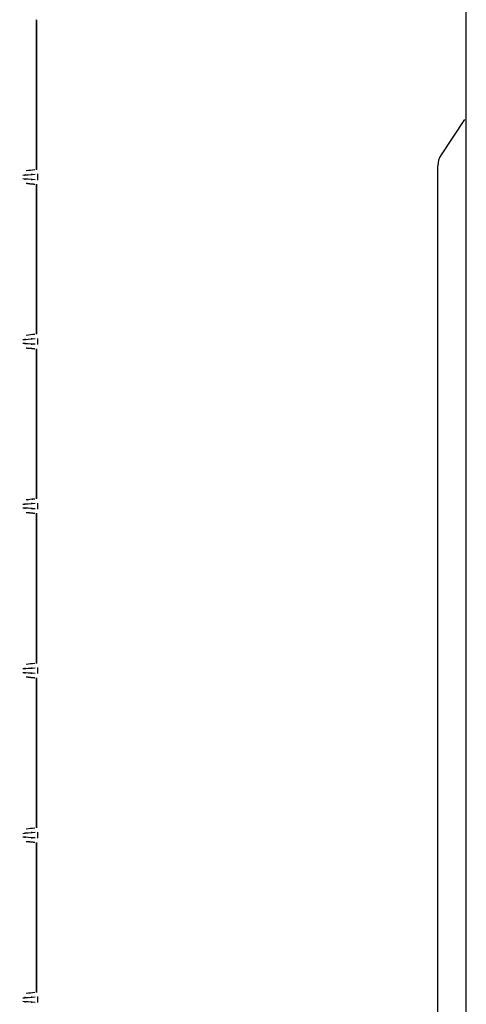
# Model space of a CAD drawing. Extents: x 44 to 174, y 158 to 245.
# Drawn here: x 109 to 110, y 200 to 202 of the extents above; entities that cross this region are included whole.
import ezdxf

# ---------------------------------------------------------------- set-up
doc = ezdxf.new("R2010")
doc.units = 0
doc.layers.add('WARSTWA_1', color=160, linetype='Continuous')

# ---------------------------------------------------------------- blocks, each defined once
blk = doc.blocks.new('AI9-BLK47')
at = {"layer": 'WARSTWA_1', "color": 250}
for p, q in [((-5.9567, -16.3639), (-5.9567, 22.9663)), ((-5.9612, 14.8262), (-6.0222, 14.7342)), ((-6.0308, 10.4155), (-6.0308, 14.705)), ((-7.0719, 14.6843), (-7.0719, 14.6684)), ((-7.0719, 14.2557), (-7.0719, 14.2402)), ((-7.0719, 13.8271), (-7.0719, 13.8113)), ((-7.0719, 13.3989), (-7.0719, 13.3831)), ((-7.0719, 12.9707), (-7.0719, 12.9545)), ((-7.0719, 12.5425), (-7.0719, 12.5266))]:
    blk.add_line(p, q, dxfattribs=at)
for points, knots in [([(-7.0757, 15.0856), (-7.0757, 15.0856), (-7.0757, 15.0753), (-7.0757, 15.0753), (-7.0757, 15.0722), (-7.0757, 15.0695), (-7.0757, 15.0657), (-7.0757, 15.0629), (-7.0757, 15.0598), (-7.0757, 15.0564), (-7.0757, 15.0533), (-7.0757, 15.0502), (-7.0757, 15.0464), (-7.0757, 15.0433), (-7.0757, 15.0402), (-7.0757, 15.0374), (-7.0757, 15.0333), (-7.0757, 15.0302), (-7.0757, 15.0271), (-7.0757, 15.0236), (-7.0757, 15.0202), (-7.0757, 15.0171), (-7.0757, 15.0136), (-7.0757, 15.0105), (-7.0757, 15.0078), (-7.0757, 15.004), (-7.0757, 15.0009), (-7.0757, 14.9978), (-7.0757, 14.9947), (-7.0757, 14.9912), (-7.0757, 14.9881), (-7.0757, 14.9847), (-7.0757, 14.9816), (-7.0757, 14.9785), (-7.0757, 14.9754), (-7.0757, 14.9716), (-7.0757, 14.9685), (-7.0757, 14.9647), (-7.0757, 14.9616), (-7.0757, 14.9585), (-7.0757, 14.9554), (-7.0757, 14.952), (-7.0757, 14.9489), (-7.0757, 14.9458), (-7.0757, 14.9423), (-7.0757, 14.9392), (-7.0757, 14.9354), (-7.0757, 14.9327), (-7.0757, 14.9292), (-7.0757, 14.9265), (-7.0757, 14.9227), (-7.0757, 14.9199), (-7.0757, 14.9165), (-7.0757, 14.9134), (-7.0757, 14.9096), (-7.0757, 14.9065), (-7.0757, 14.9031), (-7.0757, 14.8996), (-7.0757, 14.8969), (-7.0757, 14.8934), (-7.0757, 14.8907), (-7.0757, 14.8869), (-7.0757, 14.8841), (-7.0757, 14.8807), (-7.0757, 14.8772), (-7.0757, 14.8741), (-7.0757, 14.871), (-7.0757, 14.8676), (-7.0757, 14.8648), (-7.0757, 14.861), (-7.0757, 14.8579), (-7.0757, 14.8548), (-7.0757, 14.851), (-7.0757, 14.8479), (-7.0757, 14.8445), (-7.0757, 14.8414), (-7.0757, 14.8379), (-7.0757, 14.8352), (-7.0757, 14.8317), (-7.0757, 14.8283), (-7.0757, 14.8248), (-7.0757, 14.8217), (-7.0757, 14.8186), (-7.0757, 14.8152), (-7.0757, 14.8124), (-7.0757, 14.809), (-7.0757, 14.8059), (-7.0757, 14.8028), (-7.0757, 14.7997), (-7.0757, 14.7959), (-7.0757, 14.7932), (-7.0757, 14.789), (-7.0757, 14.7859), (-7.0757, 14.7828), (-7.0757, 14.7797), (-7.0757, 14.7763), (-7.0757, 14.7732), (-7.0757, 14.7701), (-7.0757, 14.7663), (-7.0757, 14.7632), (-7.0757, 14.7597), (-7.0757, 14.7566), (-7.0757, 14.7535), (-7.0757, 14.7511), (-7.0757, 14.748), (-7.0757, 14.7456), (-7.0757, 14.7418), (-7.0757, 14.7377), (-7.0757, 14.7342), (-7.0757, 14.7284), (-7.0757, 14.7229), (-7.0757, 14.717), (-7.0757, 14.7098), (-7.0757, 14.7025), (-7.0757, 14.695)], [0, 0, 0, 0, 1, 1, 1, 2, 2, 2, 3, 3, 3, 4, 4, 4, 5, 5, 5, 6, 6, 6, 7, 7, 7, 8, 8, 8, 9, 9, 9, 10, 10, 10, 11, 11, 11, 12, 12, 12, 13, 13, 13, 14, 14, 14, 15, 15, 15, 16, 16, 16, 17, 17, 17, 18, 18, 18, 19, 19, 19, 20, 20, 20, 21, 21, 21, 22, 22, 22, 23, 23, 23, 24, 24, 24, 25, 25, 25, 26, 26, 26, 27, 27, 27, 28, 28, 28, 29, 29, 29, 30, 30, 30, 31, 31, 31, 32, 32, 32, 33, 33, 33, 34, 34, 34, 35, 35, 35, 36, 36, 36, 37, 37, 37, 38, 38, 38, 38]), ([(-7.1105, 14.6812), (-7.0916, 14.6826), (-7.1184, 14.6805), (-7.0964, 14.6819), (-7.0688, 14.6843), (-7.1064, 14.6815), (-7.0778, 14.6836)], [0, 0, 0, 0, 1, 1, 1, 2, 2, 2, 2]), ([(-7.0778, 14.6688), (-7.1064, 14.6709), (-7.0688, 14.6684), (-7.0964, 14.6702), (-7.1184, 14.6719), (-7.0916, 14.6698), (-7.1105, 14.6712)], [0, 0, 0, 0, 1, 1, 1, 2, 2, 2, 2]), ([(-7.1015, 14.6602), (-7.1015, 14.6602), (-7.1009, 14.6602), (-7.1009, 14.6602), (-7.1005, 14.6598), (-7.1005, 14.6598), (-7.1002, 14.6598), (-7.1002, 14.6598), (-7.0995, 14.6598), (-7.0995, 14.6598), (-7.0991, 14.6598), (-7.0991, 14.6598), (-7.0988, 14.6598), (-7.0988, 14.6598), (-7.0981, 14.6595), (-7.0981, 14.6595), (-7.0978, 14.6595), (-7.0978, 14.6595), (-7.0974, 14.6595), (-7.0971, 14.6595), (-7.0971, 14.6595), (-7.0971, 14.6595), (-7.0964, 14.6595), (-7.096, 14.6595), (-7.0957, 14.6595), (-7.0953, 14.6595), (-7.0953, 14.6595), (-7.0953, 14.6595), (-7.095, 14.6595), (-7.0943, 14.6595), (-7.0943, 14.6595), (-7.094, 14.6595), (-7.094, 14.6595), (-7.0936, 14.6591), (-7.0936, 14.6591), (-7.0929, 14.6591), (-7.0929, 14.6591), (-7.0929, 14.6591), (-7.0926, 14.6591), (-7.0922, 14.6588), (-7.0922, 14.6588), (-7.0916, 14.6588), (-7.0916, 14.6588), (-7.0912, 14.6588), (-7.0912, 14.6588), (-7.0912, 14.6588), (-7.0902, 14.6588), (-7.0902, 14.6588), (-7.0898, 14.6588), (-7.0898, 14.6588), (-7.0895, 14.6588), (-7.0891, 14.6588), (-7.0888, 14.6588), (-7.0888, 14.6588), (-7.0885, 14.6588), (-7.0878, 14.6588), (-7.0878, 14.6588), (-7.0878, 14.6588), (-7.0874, 14.6585), (-7.0871, 14.6585), (-7.0871, 14.6585), (-7.0867, 14.6585), (-7.0864, 14.6585), (-7.0864, 14.6585), (-7.086, 14.6585), (-7.0857, 14.6585), (-7.0857, 14.6585), (-7.0857, 14.6585), (-7.0847, 14.6585), (-7.0843, 14.6585), (-7.0843, 14.6585), (-7.0836, 14.6585), (-7.0836, 14.6585), (-7.0836, 14.6581), (-7.0833, 14.6581), (-7.0833, 14.6581), (-7.0829, 14.6581), (-7.0826, 14.6578), (-7.0823, 14.6578), (-7.0819, 14.6578), (-7.0816, 14.6578), (-7.0809, 14.6578), (-7.0805, 14.6578), (-7.0798, 14.6578), (-7.0795, 14.6578)], [0, 0, 0, 0, 1, 1, 1, 2, 2, 2, 3, 3, 3, 4, 4, 4, 5, 5, 5, 6, 6, 6, 7, 7, 7, 8, 8, 8, 9, 9, 9, 10, 10, 10, 11, 11, 11, 12, 12, 12, 13, 13, 13, 14, 14, 14, 15, 15, 15, 16, 16, 16, 17, 17, 17, 18, 18, 18, 19, 19, 19, 20, 20, 20, 21, 21, 21, 22, 22, 22, 23, 23, 23, 24, 24, 24, 25, 25, 25, 26, 26, 26, 27, 27, 27, 28, 28, 28, 28]), ([(-7.0757, 14.6574), (-7.0757, 14.6574), (-7.0757, 14.6474), (-7.0757, 14.6474), (-7.0757, 14.6436), (-7.0757, 14.6409), (-7.0757, 14.6381), (-7.0757, 14.6343), (-7.0757, 14.6312), (-7.0757, 14.6278), (-7.0757, 14.6243), (-7.0757, 14.6212), (-7.0757, 14.6181), (-7.0757, 14.6154), (-7.0757, 14.6119), (-7.0757, 14.6088), (-7.0757, 14.6051), (-7.0757, 14.6016), (-7.0757, 14.5982), (-7.0757, 14.5951), (-7.0757, 14.592), (-7.0757, 14.5885), (-7.0757, 14.5858), (-7.0757, 14.5823), (-7.0757, 14.5792), (-7.0757, 14.5761), (-7.0757, 14.572), (-7.0757, 14.5692), (-7.0757, 14.5658), (-7.0757, 14.5627), (-7.0757, 14.5592), (-7.0757, 14.5565), (-7.0757, 14.5534), (-7.0757, 14.5499), (-7.0757, 14.5468), (-7.0757, 14.5437), (-7.0757, 14.5399), (-7.0757, 14.5361), (-7.0757, 14.5334), (-7.0757, 14.5299), (-7.0757, 14.5268), (-7.0757, 14.5237), (-7.0757, 14.5206), (-7.0757, 14.5172), (-7.0757, 14.5141), (-7.0757, 14.5107), (-7.0757, 14.5076), (-7.0757, 14.5041), (-7.0757, 14.5007), (-7.0757, 14.4979), (-7.0757, 14.4945), (-7.0757, 14.4917), (-7.0757, 14.4879), (-7.0757, 14.4848), (-7.0757, 14.4814), (-7.0757, 14.4786), (-7.0757, 14.4748), (-7.0757, 14.4717), (-7.0757, 14.4683), (-7.0757, 14.4648), (-7.0757, 14.4621), (-7.0757, 14.4583), (-7.0757, 14.4552), (-7.0757, 14.4521), (-7.0757, 14.4493), (-7.0757, 14.4455), (-7.0757, 14.4428), (-7.0757, 14.4393), (-7.0757, 14.4362), (-7.0757, 14.4328), (-7.0757, 14.429), (-7.0757, 14.4259), (-7.0757, 14.4228), (-7.0757, 14.4197), (-7.0757, 14.4166), (-7.0757, 14.4132), (-7.0757, 14.4097), (-7.0757, 14.407), (-7.0757, 14.4032), (-7.0757, 14.4001), (-7.0757, 14.3966), (-7.0757, 14.3932), (-7.0757, 14.3904), (-7.0757, 14.387), (-7.0757, 14.3839), (-7.0757, 14.3808), (-7.0757, 14.3777), (-7.0757, 14.3742), (-7.0757, 14.3708), (-7.0757, 14.3677), (-7.0757, 14.3646), (-7.0757, 14.3611), (-7.0757, 14.3584), (-7.0757, 14.3546), (-7.0757, 14.3511), (-7.0757, 14.348), (-7.0757, 14.3446), (-7.0757, 14.3412), (-7.0757, 14.3381), (-7.0757, 14.335), (-7.0757, 14.3315), (-7.0757, 14.3288), (-7.0757, 14.3253), (-7.0757, 14.3229), (-7.0757, 14.3198), (-7.0757, 14.3167), (-7.0757, 14.3129), (-7.0757, 14.3095), (-7.0757, 14.306), (-7.0757, 14.3005), (-7.0757, 14.2946), (-7.0757, 14.2888), (-7.0757, 14.2812), (-7.0757, 14.274), (-7.0757, 14.2667)], [0, 0, 0, 0, 1, 1, 1, 2, 2, 2, 3, 3, 3, 4, 4, 4, 5, 5, 5, 6, 6, 6, 7, 7, 7, 8, 8, 8, 9, 9, 9, 10, 10, 10, 11, 11, 11, 12, 12, 12, 13, 13, 13, 14, 14, 14, 15, 15, 15, 16, 16, 16, 17, 17, 17, 18, 18, 18, 19, 19, 19, 20, 20, 20, 21, 21, 21, 22, 22, 22, 23, 23, 23, 24, 24, 24, 25, 25, 25, 26, 26, 26, 27, 27, 27, 28, 28, 28, 29, 29, 29, 30, 30, 30, 31, 31, 31, 32, 32, 32, 33, 33, 33, 34, 34, 34, 35, 35, 35, 36, 36, 36, 37, 37, 37, 38, 38, 38, 38]), ([(-7.1105, 14.253), (-7.0916, 14.254), (-7.1184, 14.2523), (-7.0964, 14.254), (-7.0688, 14.2557), (-7.1064, 14.2533), (-7.0778, 14.2554)], [0, 0, 0, 0, 1, 1, 1, 2, 2, 2, 2]), ([(-7.0778, 14.2406), (-7.1064, 14.2426), (-7.0688, 14.2399), (-7.0964, 14.2416), (-7.1184, 14.2437), (-7.0916, 14.2416), (-7.1105, 14.2426)], [0, 0, 0, 0, 1, 1, 1, 2, 2, 2, 2]), ([(-7.1015, 14.2316), (-7.1015, 14.2316), (-7.1009, 14.2316), (-7.1009, 14.2316), (-7.1009, 14.2316), (-7.1005, 14.2316), (-7.1002, 14.2316), (-7.1002, 14.2316), (-7.0995, 14.2309), (-7.0995, 14.2309), (-7.0991, 14.2309), (-7.0991, 14.2309), (-7.0988, 14.2309), (-7.0988, 14.2309), (-7.0981, 14.2309), (-7.0981, 14.2309), (-7.0978, 14.2309), (-7.0978, 14.2309), (-7.0974, 14.2309), (-7.0971, 14.2309), (-7.0971, 14.2309), (-7.0971, 14.2309), (-7.0964, 14.2309), (-7.096, 14.2309), (-7.0957, 14.2309), (-7.0953, 14.2309), (-7.0953, 14.2309), (-7.0953, 14.2309), (-7.095, 14.2309), (-7.0943, 14.2309), (-7.0943, 14.2309), (-7.094, 14.2302), (-7.094, 14.2302), (-7.0936, 14.2302), (-7.0936, 14.2302), (-7.0929, 14.2302), (-7.0929, 14.2302), (-7.0929, 14.2302), (-7.0926, 14.2302), (-7.0922, 14.2302), (-7.0922, 14.2302), (-7.0916, 14.2302), (-7.0916, 14.2302), (-7.0912, 14.2302), (-7.0912, 14.2302), (-7.0912, 14.2302), (-7.0902, 14.2302), (-7.0902, 14.2302), (-7.0898, 14.2302), (-7.0898, 14.2302), (-7.0895, 14.2302), (-7.0891, 14.2302), (-7.0888, 14.2302), (-7.0888, 14.2302), (-7.0885, 14.2302), (-7.0878, 14.2302), (-7.0878, 14.2302), (-7.0878, 14.2302), (-7.0874, 14.2302), (-7.0871, 14.2302), (-7.0871, 14.2302), (-7.0867, 14.2302), (-7.0864, 14.2295), (-7.0864, 14.2295), (-7.086, 14.2295), (-7.0857, 14.2295), (-7.0857, 14.2295), (-7.0857, 14.2295), (-7.0847, 14.2295), (-7.0843, 14.2295), (-7.0843, 14.2295), (-7.0836, 14.2295), (-7.0836, 14.2295), (-7.0836, 14.2295), (-7.0833, 14.2295), (-7.0833, 14.2295), (-7.0829, 14.2295), (-7.0826, 14.2295), (-7.0823, 14.2295), (-7.0819, 14.2295), (-7.0816, 14.2295), (-7.0809, 14.2295), (-7.0805, 14.2288), (-7.0798, 14.2288), (-7.0795, 14.2288)], [0, 0, 0, 0, 1, 1, 1, 2, 2, 2, 3, 3, 3, 4, 4, 4, 5, 5, 5, 6, 6, 6, 7, 7, 7, 8, 8, 8, 9, 9, 9, 10, 10, 10, 11, 11, 11, 12, 12, 12, 13, 13, 13, 14, 14, 14, 15, 15, 15, 16, 16, 16, 17, 17, 17, 18, 18, 18, 19, 19, 19, 20, 20, 20, 21, 21, 21, 22, 22, 22, 23, 23, 23, 24, 24, 24, 25, 25, 25, 26, 26, 26, 27, 27, 27, 28, 28, 28, 28]), ([(-7.0757, 14.2285), (-7.0757, 14.2285), (-7.0757, 14.2189), (-7.0757, 14.2189), (-7.0757, 14.2158), (-7.0757, 14.2127), (-7.0757, 14.2089), (-7.0757, 14.2061), (-7.0757, 14.2023), (-7.0757, 14.1996), (-7.0757, 14.1961), (-7.0757, 14.193), (-7.0757, 14.1899), (-7.0757, 14.1865), (-7.0757, 14.1834), (-7.0757, 14.1806), (-7.0757, 14.1765), (-7.0757, 14.1737), (-7.0757, 14.1703), (-7.0757, 14.1665), (-7.0757, 14.1637), (-7.0757, 14.1603), (-7.0757, 14.1572), (-7.0757, 14.1541), (-7.0757, 14.151), (-7.0757, 14.1472), (-7.0757, 14.1441), (-7.0757, 14.141), (-7.0757, 14.1379), (-7.0757, 14.1345), (-7.0757, 14.131), (-7.0757, 14.1283), (-7.0757, 14.1248), (-7.0757, 14.1214), (-7.0757, 14.1179), (-7.0757, 14.1148), (-7.0757, 14.1117), (-7.0757, 14.1083), (-7.0757, 14.1055), (-7.0757, 14.1021), (-7.0757, 14.099), (-7.0757, 14.0952), (-7.0757, 14.0924), (-7.0757, 14.0886), (-7.0757, 14.0855), (-7.0757, 14.0821), (-7.0757, 14.0793), (-7.0757, 14.0759), (-7.0757, 14.0728), (-7.0757, 14.0697), (-7.0757, 14.0666), (-7.0757, 14.0631), (-7.0757, 14.0593), (-7.0757, 14.0566), (-7.0757, 14.0528), (-7.0757, 14.05), (-7.0757, 14.0463), (-7.0757, 14.0435), (-7.0757, 14.0401), (-7.0757, 14.0373), (-7.0757, 14.0332), (-7.0757, 14.0304), (-7.0757, 14.027), (-7.0757, 14.0235), (-7.0757, 14.0204), (-7.0757, 14.0173), (-7.0757, 14.0142), (-7.0757, 14.0108), (-7.0757, 14.0077), (-7.0757, 14.0042), (-7.0757, 14.0011), (-7.0757, 13.9977), (-7.0757, 13.9946), (-7.0757, 13.9915), (-7.0757, 13.988), (-7.0757, 13.9849), (-7.0757, 13.9815), (-7.0757, 13.978), (-7.0757, 13.9749), (-7.0757, 13.9715), (-7.0757, 13.9684), (-7.0757, 13.9656), (-7.0757, 13.9619), (-7.0757, 13.9588), (-7.0757, 13.9557), (-7.0757, 13.9519), (-7.0757, 13.9488), (-7.0757, 13.9457), (-7.0757, 13.9426), (-7.0757, 13.9391), (-7.0757, 13.9364), (-7.0757, 13.9329), (-7.0757, 13.9298), (-7.0757, 13.9264), (-7.0757, 13.9229), (-7.0757, 13.9198), (-7.0757, 13.916), (-7.0757, 13.9126), (-7.0757, 13.9095), (-7.0757, 13.906), (-7.0757, 13.9029), (-7.0757, 13.9002), (-7.0757, 13.8971), (-7.0757, 13.894), (-7.0757, 13.8909), (-7.0757, 13.8885), (-7.0757, 13.8847), (-7.0757, 13.8812), (-7.0757, 13.8774), (-7.0757, 13.8719), (-7.0757, 13.8661), (-7.0757, 13.8606), (-7.0757, 13.853), (-7.0757, 13.8461), (-7.0757, 13.8382)], [0, 0, 0, 0, 1, 1, 1, 2, 2, 2, 3, 3, 3, 4, 4, 4, 5, 5, 5, 6, 6, 6, 7, 7, 7, 8, 8, 8, 9, 9, 9, 10, 10, 10, 11, 11, 11, 12, 12, 12, 13, 13, 13, 14, 14, 14, 15, 15, 15, 16, 16, 16, 17, 17, 17, 18, 18, 18, 19, 19, 19, 20, 20, 20, 21, 21, 21, 22, 22, 22, 23, 23, 23, 24, 24, 24, 25, 25, 25, 26, 26, 26, 27, 27, 27, 28, 28, 28, 29, 29, 29, 30, 30, 30, 31, 31, 31, 32, 32, 32, 33, 33, 33, 34, 34, 34, 35, 35, 35, 36, 36, 36, 37, 37, 37, 38, 38, 38, 38]), ([(-7.1105, 13.8244), (-7.0916, 13.8258), (-7.1184, 13.8237), (-7.0964, 13.8254), (-7.0688, 13.8275), (-7.1064, 13.8247), (-7.0778, 13.8268)], [0, 0, 0, 0, 1, 1, 1, 2, 2, 2, 2]), ([(-7.0795, 13.8375), (-7.0991, 13.8358), (-7.0723, 13.8385), (-7.0922, 13.8365), (-7.1077, 13.8347), (-7.0885, 13.8368), (-7.1015, 13.8354)], [0, 0, 0, 0, 1, 1, 1, 2, 2, 2, 2]), ([(-7.0778, 13.812), (-7.1064, 13.8141), (-7.0688, 13.8113), (-7.0964, 13.8137), (-7.1184, 13.8151), (-7.0916, 13.813), (-7.1105, 13.8144)], [0, 0, 0, 0, 1, 1, 1, 2, 2, 2, 2]), ([(-7.1015, 13.803), (-7.1015, 13.803), (-7.1009, 13.803), (-7.1009, 13.803), (-7.1009, 13.803), (-7.1005, 13.803), (-7.1002, 13.803), (-7.1002, 13.803), (-7.0995, 13.803), (-7.0995, 13.803), (-7.0991, 13.803), (-7.0991, 13.803), (-7.0988, 13.803), (-7.0988, 13.803), (-7.0981, 13.803), (-7.0981, 13.803), (-7.0978, 13.8027), (-7.0978, 13.8027), (-7.0974, 13.8027), (-7.0971, 13.8027), (-7.0971, 13.8027), (-7.0971, 13.8027), (-7.0964, 13.8027), (-7.096, 13.8027), (-7.0957, 13.8027), (-7.0953, 13.8027), (-7.0953, 13.8027), (-7.0953, 13.8027), (-7.095, 13.8027), (-7.0943, 13.8027), (-7.0943, 13.8027), (-7.094, 13.8027), (-7.094, 13.8027), (-7.0936, 13.8027), (-7.0936, 13.8027), (-7.0929, 13.8023), (-7.0929, 13.8023), (-7.0929, 13.8023), (-7.0926, 13.802), (-7.0922, 13.802), (-7.0922, 13.802), (-7.0916, 13.802), (-7.0916, 13.802), (-7.0912, 13.802), (-7.0912, 13.802), (-7.0912, 13.802), (-7.0902, 13.802), (-7.0902, 13.802), (-7.0898, 13.802), (-7.0898, 13.802), (-7.0895, 13.802), (-7.0891, 13.802), (-7.0888, 13.802), (-7.0888, 13.802), (-7.0885, 13.8017), (-7.0878, 13.8017), (-7.0878, 13.8017), (-7.0878, 13.8017), (-7.0874, 13.8017), (-7.0871, 13.8017), (-7.0871, 13.8017), (-7.0867, 13.8017), (-7.0864, 13.8017), (-7.0864, 13.8017), (-7.086, 13.8017), (-7.0857, 13.8017), (-7.0857, 13.8017), (-7.0857, 13.8017), (-7.0847, 13.8017), (-7.0843, 13.8013), (-7.0843, 13.8013), (-7.0836, 13.8013), (-7.0836, 13.8013), (-7.0836, 13.8013), (-7.0833, 13.8013), (-7.0833, 13.8013), (-7.0829, 13.801), (-7.0826, 13.801), (-7.0823, 13.801), (-7.0819, 13.801), (-7.0816, 13.801), (-7.0809, 13.801), (-7.0805, 13.801), (-7.0798, 13.801), (-7.0795, 13.801)], [0, 0, 0, 0, 1, 1, 1, 2, 2, 2, 3, 3, 3, 4, 4, 4, 5, 5, 5, 6, 6, 6, 7, 7, 7, 8, 8, 8, 9, 9, 9, 10, 10, 10, 11, 11, 11, 12, 12, 12, 13, 13, 13, 14, 14, 14, 15, 15, 15, 16, 16, 16, 17, 17, 17, 18, 18, 18, 19, 19, 19, 20, 20, 20, 21, 21, 21, 22, 22, 22, 23, 23, 23, 24, 24, 24, 25, 25, 25, 26, 26, 26, 27, 27, 27, 28, 28, 28, 28]), ([(-7.0757, 13.8006), (-7.0757, 13.8006), (-7.0757, 13.7906), (-7.0757, 13.7906), (-7.0757, 13.7875), (-7.0757, 13.7837), (-7.0757, 13.781), (-7.0757, 13.7775), (-7.0757, 13.7741), (-7.0757, 13.771), (-7.0757, 13.7679), (-7.0757, 13.7644), (-7.0757, 13.7613), (-7.0757, 13.7586), (-7.0757, 13.7548), (-7.0757, 13.7517), (-7.0757, 13.7486), (-7.0757, 13.7452), (-7.0757, 13.7421), (-7.0757, 13.7386), (-7.0757, 13.7352), (-7.0757, 13.7317), (-7.0757, 13.729), (-7.0757, 13.7255), (-7.0757, 13.7221), (-7.0757, 13.719), (-7.0757, 13.7159), (-7.0757, 13.7124), (-7.0757, 13.7093), (-7.0757, 13.7062), (-7.0757, 13.7028), (-7.0757, 13.6997), (-7.0757, 13.6962), (-7.0757, 13.6928), (-7.0757, 13.6897), (-7.0757, 13.6869), (-7.0757, 13.6835), (-7.0757, 13.6804), (-7.0757, 13.6769), (-7.0757, 13.6738), (-7.0757, 13.6701), (-7.0757, 13.6666), (-7.0757, 13.6639), (-7.0757, 13.6601), (-7.0757, 13.6573), (-7.0757, 13.6539), (-7.0757, 13.6508), (-7.0757, 13.6473), (-7.0757, 13.6446), (-7.0757, 13.6408), (-7.0757, 13.6377), (-7.0757, 13.6346), (-7.0757, 13.6311), (-7.0757, 13.628), (-7.0757, 13.6249), (-7.0757, 13.6218), (-7.0757, 13.6184), (-7.0757, 13.6156), (-7.0757, 13.6115), (-7.0757, 13.6087), (-7.0757, 13.6049), (-7.0757, 13.6022), (-7.0757, 13.5984), (-7.0757, 13.5953), (-7.0757, 13.5922), (-7.0757, 13.5887), (-7.0757, 13.586), (-7.0757, 13.5822), (-7.0757, 13.5794), (-7.0757, 13.5757), (-7.0757, 13.5729), (-7.0757, 13.5695), (-7.0757, 13.566), (-7.0757, 13.5633), (-7.0757, 13.5602), (-7.0757, 13.5564), (-7.0757, 13.5533), (-7.0757, 13.5502), (-7.0757, 13.5467), (-7.0757, 13.5433), (-7.0757, 13.5398), (-7.0757, 13.5367), (-7.0757, 13.5336), (-7.0757, 13.5302), (-7.0757, 13.5267), (-7.0757, 13.5236), (-7.0757, 13.5205), (-7.0757, 13.5171), (-7.0757, 13.514), (-7.0757, 13.5109), (-7.0757, 13.5078), (-7.0757, 13.5043), (-7.0757, 13.5012), (-7.0757, 13.4978), (-7.0757, 13.4947), (-7.0757, 13.4916), (-7.0757, 13.4882), (-7.0757, 13.4847), (-7.0757, 13.4816), (-7.0757, 13.4782), (-7.0757, 13.4751), (-7.0757, 13.4716), (-7.0757, 13.4682), (-7.0757, 13.4658), (-7.0757, 13.4627), (-7.0757, 13.4599), (-7.0757, 13.4565), (-7.0757, 13.4527), (-7.0757, 13.4492), (-7.0757, 13.4434), (-7.0757, 13.4379), (-7.0757, 13.4323), (-7.0757, 13.4248), (-7.0757, 13.4172), (-7.0757, 13.4096)], [0, 0, 0, 0, 1, 1, 1, 2, 2, 2, 3, 3, 3, 4, 4, 4, 5, 5, 5, 6, 6, 6, 7, 7, 7, 8, 8, 8, 9, 9, 9, 10, 10, 10, 11, 11, 11, 12, 12, 12, 13, 13, 13, 14, 14, 14, 15, 15, 15, 16, 16, 16, 17, 17, 17, 18, 18, 18, 19, 19, 19, 20, 20, 20, 21, 21, 21, 22, 22, 22, 23, 23, 23, 24, 24, 24, 25, 25, 25, 26, 26, 26, 27, 27, 27, 28, 28, 28, 29, 29, 29, 30, 30, 30, 31, 31, 31, 32, 32, 32, 33, 33, 33, 34, 34, 34, 35, 35, 35, 36, 36, 36, 37, 37, 37, 38, 38, 38, 38]), ([(-7.1105, 13.3962), (-7.0916, 13.3975), (-7.1184, 13.3955), (-7.0964, 13.3972), (-7.0688, 13.3989), (-7.1064, 13.3965), (-7.0778, 13.3982)], [0, 0, 0, 0, 1, 1, 1, 2, 2, 2, 2]), ([(-7.0778, 13.3838), (-7.1064, 13.3855), (-7.0688, 13.3827), (-7.0964, 13.3848), (-7.1184, 13.3865), (-7.0916, 13.3845), (-7.1105, 13.3855)], [0, 0, 0, 0, 1, 1, 1, 2, 2, 2, 2]), ([(-7.1015, 13.3748), (-7.1015, 13.3748), (-7.1009, 13.3748), (-7.1009, 13.3748), (-7.1005, 13.3748), (-7.1005, 13.3748), (-7.1002, 13.3748), (-7.1002, 13.3748), (-7.0995, 13.3748), (-7.0995, 13.3748), (-7.0991, 13.3748), (-7.0991, 13.3745), (-7.0988, 13.3745), (-7.0988, 13.3745), (-7.0981, 13.3745), (-7.0981, 13.3745), (-7.0978, 13.3745), (-7.0978, 13.3745), (-7.0974, 13.3745), (-7.0971, 13.3745), (-7.0971, 13.3745), (-7.0971, 13.3745), (-7.0964, 13.3745), (-7.096, 13.3741), (-7.0957, 13.3741), (-7.0953, 13.3741), (-7.0953, 13.3741), (-7.0953, 13.3741), (-7.095, 13.3741), (-7.0943, 13.3741), (-7.0943, 13.3741), (-7.094, 13.3738), (-7.094, 13.3738), (-7.0936, 13.3738), (-7.0936, 13.3738), (-7.0929, 13.3738), (-7.0929, 13.3738), (-7.0929, 13.3738), (-7.0926, 13.3738), (-7.0922, 13.3738), (-7.0922, 13.3738), (-7.0916, 13.3738), (-7.0916, 13.3738), (-7.0912, 13.3738), (-7.0912, 13.3738), (-7.0912, 13.3738), (-7.0902, 13.3738), (-7.0902, 13.3738), (-7.0898, 13.3738), (-7.0898, 13.3738), (-7.0895, 13.3734), (-7.0891, 13.3734), (-7.0888, 13.3734), (-7.0888, 13.3734), (-7.0885, 13.3734), (-7.0878, 13.3734), (-7.0878, 13.3734), (-7.0878, 13.3734), (-7.0874, 13.3734), (-7.0871, 13.3734), (-7.0871, 13.3734), (-7.0867, 13.3731), (-7.0864, 13.3731), (-7.0864, 13.3731), (-7.086, 13.3731), (-7.0857, 13.3731), (-7.0857, 13.3731), (-7.0857, 13.3731), (-7.0847, 13.3731), (-7.0843, 13.3731), (-7.0843, 13.3731), (-7.0836, 13.3731), (-7.0836, 13.3731), (-7.0836, 13.3731), (-7.0833, 13.3731), (-7.0833, 13.3731), (-7.0829, 13.3731), (-7.0826, 13.3731), (-7.0823, 13.3731), (-7.0819, 13.3727), (-7.0816, 13.3727), (-7.0809, 13.3727), (-7.0805, 13.3727), (-7.0798, 13.3724), (-7.0795, 13.3724)], [0, 0, 0, 0, 1, 1, 1, 2, 2, 2, 3, 3, 3, 4, 4, 4, 5, 5, 5, 6, 6, 6, 7, 7, 7, 8, 8, 8, 9, 9, 9, 10, 10, 10, 11, 11, 11, 12, 12, 12, 13, 13, 13, 14, 14, 14, 15, 15, 15, 16, 16, 16, 17, 17, 17, 18, 18, 18, 19, 19, 19, 20, 20, 20, 21, 21, 21, 22, 22, 22, 23, 23, 23, 24, 24, 24, 25, 25, 25, 26, 26, 26, 27, 27, 27, 28, 28, 28, 28]), ([(-7.0757, 13.3724), (-7.0757, 13.3724), (-7.0757, 13.3628), (-7.0757, 13.3628), (-7.0757, 13.3586), (-7.0757, 13.3555), (-7.0757, 13.3528), (-7.0757, 13.349), (-7.0757, 13.3462), (-7.0757, 13.3431), (-7.0757, 13.3393), (-7.0757, 13.3366), (-7.0757, 13.3331), (-7.0757, 13.3297), (-7.0757, 13.3262), (-7.0757, 13.3231), (-7.0757, 13.32), (-7.0757, 13.3169), (-7.0757, 13.3135), (-7.0757, 13.3104), (-7.0757, 13.3073), (-7.0757, 13.3035), (-7.0757, 13.3004), (-7.0757, 13.2966), (-7.0757, 13.2938), (-7.0757, 13.2904), (-7.0757, 13.2873), (-7.0757, 13.2842), (-7.0757, 13.2811), (-7.0757, 13.2773), (-7.0757, 13.2742), (-7.0757, 13.2711), (-7.0757, 13.2677), (-7.0757, 13.2649), (-7.0757, 13.2615), (-7.0757, 13.2584), (-7.0757, 13.2549), (-7.0757, 13.2518), (-7.0757, 13.2484), (-7.0757, 13.2453), (-7.0757, 13.2422), (-7.0757, 13.2384), (-7.0757, 13.2356), (-7.0757, 13.2318), (-7.0757, 13.2291), (-7.0757, 13.2253), (-7.0757, 13.2225), (-7.0757, 13.2187), (-7.0757, 13.2156), (-7.0757, 13.2125), (-7.0757, 13.2098), (-7.0757, 13.206), (-7.0757, 13.2029), (-7.0757, 13.1998), (-7.0757, 13.1964), (-7.0757, 13.1933), (-7.0757, 13.1898), (-7.0757, 13.1867), (-7.0757, 13.1833), (-7.0757, 13.1805), (-7.0757, 13.1764), (-7.0757, 13.1736), (-7.0757, 13.1702), (-7.0757, 13.1671), (-7.0757, 13.1636), (-7.0757, 13.1602), (-7.0757, 13.1571), (-7.0757, 13.1536), (-7.0757, 13.1509), (-7.0757, 13.1478), (-7.0757, 13.1443), (-7.0757, 13.1412), (-7.0757, 13.1385), (-7.0757, 13.1343), (-7.0757, 13.1312), (-7.0757, 13.1281), (-7.0757, 13.1247), (-7.0757, 13.1216), (-7.0757, 13.1185), (-7.0757, 13.1154), (-7.0757, 13.1116), (-7.0757, 13.1085), (-7.0757, 13.1051), (-7.0757, 13.1016), (-7.0757, 13.0985), (-7.0757, 13.0951), (-7.0757, 13.092), (-7.0757, 13.0889), (-7.0757, 13.0861), (-7.0757, 13.0823), (-7.0757, 13.0796), (-7.0757, 13.0761), (-7.0757, 13.0727), (-7.0757, 13.0696), (-7.0757, 13.0661), (-7.0757, 13.063), (-7.0757, 13.0596), (-7.0757, 13.0565), (-7.0757, 13.053), (-7.0757, 13.0499), (-7.0757, 13.0461), (-7.0757, 13.0434), (-7.0757, 13.0399), (-7.0757, 13.0375), (-7.0757, 13.0344), (-7.0757, 13.0313), (-7.0757, 13.0279), (-7.0757, 13.0238), (-7.0757, 13.0203), (-7.0757, 13.0151), (-7.0757, 13.0093), (-7.0757, 13.0038), (-7.0757, 12.9965), (-7.0757, 12.9893), (-7.0757, 12.9814)], [0, 0, 0, 0, 1, 1, 1, 2, 2, 2, 3, 3, 3, 4, 4, 4, 5, 5, 5, 6, 6, 6, 7, 7, 7, 8, 8, 8, 9, 9, 9, 10, 10, 10, 11, 11, 11, 12, 12, 12, 13, 13, 13, 14, 14, 14, 15, 15, 15, 16, 16, 16, 17, 17, 17, 18, 18, 18, 19, 19, 19, 20, 20, 20, 21, 21, 21, 22, 22, 22, 23, 23, 23, 24, 24, 24, 25, 25, 25, 26, 26, 26, 27, 27, 27, 28, 28, 28, 29, 29, 29, 30, 30, 30, 31, 31, 31, 32, 32, 32, 33, 33, 33, 34, 34, 34, 35, 35, 35, 36, 36, 36, 37, 37, 37, 38, 38, 38, 38]), ([(-7.1105, 12.9673), (-7.0916, 12.969), (-7.1184, 12.9666), (-7.0964, 12.969), (-7.0688, 12.9714), (-7.1064, 12.9679), (-7.0778, 12.97)], [0, 0, 0, 0, 1, 1, 1, 2, 2, 2, 2]), ([(-7.0778, 12.9552), (-7.1064, 12.9569), (-7.0688, 12.9545), (-7.0964, 12.9566), (-7.1184, 12.958), (-7.0916, 12.9562), (-7.1105, 12.9576)], [0, 0, 0, 0, 1, 1, 1, 2, 2, 2, 2]), ([(-7.1015, 12.9462), (-7.1015, 12.9462), (-7.1009, 12.9462), (-7.1009, 12.9462), (-7.1009, 12.9462), (-7.1005, 12.9462), (-7.1002, 12.9462), (-7.1002, 12.9462), (-7.0995, 12.9462), (-7.0995, 12.9462), (-7.0991, 12.9462), (-7.0991, 12.9462), (-7.0988, 12.9462), (-7.0988, 12.9462), (-7.0981, 12.9462), (-7.0981, 12.9459), (-7.0978, 12.9459), (-7.0978, 12.9459), (-7.0974, 12.9459), (-7.0971, 12.9459), (-7.0971, 12.9459), (-7.0964, 12.9459), (-7.0964, 12.9459), (-7.096, 12.9459), (-7.0957, 12.9459), (-7.0953, 12.9459), (-7.0953, 12.9459), (-7.0953, 12.9459), (-7.095, 12.9459), (-7.0943, 12.9459), (-7.0943, 12.9459), (-7.094, 12.9459), (-7.094, 12.9459), (-7.0936, 12.9459), (-7.0936, 12.9455), (-7.0929, 12.9455), (-7.0929, 12.9455), (-7.0929, 12.9455), (-7.0926, 12.9455), (-7.0922, 12.9455), (-7.0922, 12.9455), (-7.0916, 12.9452), (-7.0916, 12.9452), (-7.0912, 12.9452), (-7.0912, 12.9452), (-7.0912, 12.9452), (-7.0902, 12.9452), (-7.0902, 12.9452), (-7.0898, 12.9452), (-7.0898, 12.9452), (-7.0895, 12.9452), (-7.0891, 12.9452), (-7.0888, 12.9452), (-7.0888, 12.9452), (-7.0885, 12.9452), (-7.0878, 12.9452), (-7.0878, 12.9449), (-7.0878, 12.9449), (-7.0874, 12.9449), (-7.0871, 12.9449), (-7.0871, 12.9449), (-7.0867, 12.9449), (-7.0864, 12.9449), (-7.0864, 12.9449), (-7.086, 12.9449), (-7.0857, 12.9449), (-7.0857, 12.9449), (-7.0857, 12.9449), (-7.0847, 12.9449), (-7.0843, 12.9449), (-7.0843, 12.9449), (-7.0836, 12.9449), (-7.0836, 12.9445), (-7.0836, 12.9445), (-7.0833, 12.9445), (-7.0833, 12.9445), (-7.0829, 12.9445), (-7.0826, 12.9445), (-7.0823, 12.9445), (-7.0819, 12.9445), (-7.0816, 12.9445), (-7.0809, 12.9445), (-7.0805, 12.9445), (-7.0798, 12.9445), (-7.0795, 12.9442)], [0, 0, 0, 0, 1, 1, 1, 2, 2, 2, 3, 3, 3, 4, 4, 4, 5, 5, 5, 6, 6, 6, 7, 7, 7, 8, 8, 8, 9, 9, 9, 10, 10, 10, 11, 11, 11, 12, 12, 12, 13, 13, 13, 14, 14, 14, 15, 15, 15, 16, 16, 16, 17, 17, 17, 18, 18, 18, 19, 19, 19, 20, 20, 20, 21, 21, 21, 22, 22, 22, 23, 23, 23, 24, 24, 24, 25, 25, 25, 26, 26, 26, 27, 27, 27, 28, 28, 28, 28]), ([(-7.0757, 12.9438), (-7.0757, 12.9438), (-7.0757, 12.9338), (-7.0757, 12.9338), (-7.0757, 12.9311), (-7.0757, 12.9273), (-7.0757, 12.9242), (-7.0757, 12.9211), (-7.0757, 12.9176), (-7.0757, 12.9145), (-7.0757, 12.9108), (-7.0757, 12.9077), (-7.0757, 12.9042), (-7.0757, 12.9015), (-7.0757, 12.898), (-7.0757, 12.8949), (-7.0757, 12.8918), (-7.0757, 12.8887), (-7.0757, 12.8853), (-7.0757, 12.8815), (-7.0757, 12.8787), (-7.0757, 12.8749), (-7.0757, 12.8722), (-7.0757, 12.8691), (-7.0757, 12.8653), (-7.0757, 12.8622), (-7.0757, 12.8594), (-7.0757, 12.856), (-7.0757, 12.8525), (-7.0757, 12.8491), (-7.0757, 12.8456), (-7.0757, 12.8425), (-7.0757, 12.8394), (-7.0757, 12.8367), (-7.0757, 12.8329), (-7.0757, 12.8301), (-7.0757, 12.8267), (-7.0757, 12.8232), (-7.0757, 12.8198), (-7.0757, 12.817), (-7.0757, 12.8133), (-7.0757, 12.8102), (-7.0757, 12.8071), (-7.0757, 12.8033), (-7.0757, 12.8005), (-7.0757, 12.7967), (-7.0757, 12.794), (-7.0757, 12.7905), (-7.0757, 12.7878), (-7.0757, 12.784), (-7.0757, 12.7812), (-7.0757, 12.7778), (-7.0757, 12.775), (-7.0757, 12.7712), (-7.0757, 12.7678), (-7.0757, 12.7647), (-7.0757, 12.7612), (-7.0757, 12.7585), (-7.0757, 12.755), (-7.0757, 12.7519), (-7.0757, 12.7485), (-7.0757, 12.7457), (-7.0757, 12.7419), (-7.0757, 12.7382), (-7.0757, 12.7351), (-7.0757, 12.732), (-7.0757, 12.7289), (-7.0757, 12.7258), (-7.0757, 12.7223), (-7.0757, 12.7192), (-7.0757, 12.7161), (-7.0757, 12.7123), (-7.0757, 12.7092), (-7.0757, 12.7061), (-7.0757, 12.7027), (-7.0757, 12.6996), (-7.0757, 12.6965), (-7.0757, 12.6934), (-7.0757, 12.6903), (-7.0757, 12.6868), (-7.0757, 12.6834), (-7.0757, 12.6803), (-7.0757, 12.6768), (-7.0757, 12.6737), (-7.0757, 12.6703), (-7.0757, 12.6668), (-7.0757, 12.6641), (-7.0757, 12.6603), (-7.0757, 12.6572), (-7.0757, 12.6541), (-7.0757, 12.6506), (-7.0757, 12.6475), (-7.0757, 12.6444), (-7.0757, 12.6413), (-7.0757, 12.6376), (-7.0757, 12.6348), (-7.0757, 12.6314), (-7.0757, 12.6279), (-7.0757, 12.6248), (-7.0757, 12.6214), (-7.0757, 12.6183), (-7.0757, 12.6148), (-7.0757, 12.6117), (-7.0757, 12.609), (-7.0757, 12.6062), (-7.0757, 12.6031), (-7.0757, 12.5993), (-7.0757, 12.5959), (-7.0757, 12.5924), (-7.0757, 12.5866), (-7.0757, 12.5811), (-7.0757, 12.5755), (-7.0757, 12.568), (-7.0757, 12.5607), (-7.0757, 12.5528)], [0, 0, 0, 0, 1, 1, 1, 2, 2, 2, 3, 3, 3, 4, 4, 4, 5, 5, 5, 6, 6, 6, 7, 7, 7, 8, 8, 8, 9, 9, 9, 10, 10, 10, 11, 11, 11, 12, 12, 12, 13, 13, 13, 14, 14, 14, 15, 15, 15, 16, 16, 16, 17, 17, 17, 18, 18, 18, 19, 19, 19, 20, 20, 20, 21, 21, 21, 22, 22, 22, 23, 23, 23, 24, 24, 24, 25, 25, 25, 26, 26, 26, 27, 27, 27, 28, 28, 28, 29, 29, 29, 30, 30, 30, 31, 31, 31, 32, 32, 32, 33, 33, 33, 34, 34, 34, 35, 35, 35, 36, 36, 36, 37, 37, 37, 38, 38, 38, 38]), ([(-7.1105, 12.539), (-7.0916, 12.5404), (-7.1184, 12.5387), (-7.0964, 12.5401), (-7.0688, 12.5425), (-7.1064, 12.5394), (-7.0778, 12.5414)], [0, 0, 0, 0, 1, 1, 1, 2, 2, 2, 2]), ([(-7.0778, 12.527), (-7.1064, 12.529), (-7.0688, 12.5263), (-7.0964, 12.5283), (-7.1184, 12.5297), (-7.0916, 12.528), (-7.1105, 12.5294)], [0, 0, 0, 0, 1, 1, 1, 2, 2, 2, 2])]:
    blk.add_open_spline(points, degree=3, knots=knots, dxfattribs=at)
for points in [[(-7.075, 15.0856), (-7.075, 14.9554), (-7.075, 14.8248), (-7.075, 14.695)], [(-6.0222, 14.7342), (-6.0281, 14.7253), (-6.0308, 14.7156), (-6.0308, 14.705)], [(-7.0795, 14.695), (-7.0867, 14.6939), (-7.094, 14.6932), (-7.1015, 14.6926)], [(-7.075, 14.6574), (-7.075, 14.5268), (-7.075, 14.3966), (-7.075, 14.2667)], [(-7.0795, 14.2664), (-7.0867, 14.2657), (-7.094, 14.265), (-7.1015, 14.264)], [(-7.075, 14.2285), (-7.075, 14.099), (-7.075, 13.9684), (-7.075, 13.8382)], [(-7.075, 13.8006), (-7.075, 13.6701), (-7.075, 13.5398), (-7.075, 13.4096)], [(-7.0795, 13.4093), (-7.0867, 13.4086), (-7.094, 13.4079), (-7.1015, 13.4072)], [(-7.075, 13.3724), (-7.075, 13.2422), (-7.075, 13.1116), (-7.075, 12.9814)], [(-7.0795, 12.981), (-7.0867, 12.98), (-7.094, 12.9797), (-7.1015, 12.9786)], [(-7.075, 12.9438), (-7.075, 12.8133), (-7.075, 12.6834), (-7.075, 12.5528)], [(-7.0795, 12.5528), (-7.0867, 12.5521), (-7.094, 12.5511), (-7.1015, 12.5504)]]:
    blk.add_open_spline(points, degree=3, dxfattribs=at)
blk = doc.blocks.new('AI9-BLK46')
at = {"layer": 'WARSTWA_1', "color": 7}
blk.add_blockref('AI9-BLK47', (0, 0), dxfattribs=at)

msp = doc.modelspace()

# ---------------------------------------------------------------- block references
at = {"layer": 'WARSTWA_1', "color": 7}
msp.add_blockref('AI9-BLK46', (116.0165, 187.272), dxfattribs=at)

doc.saveas('drawing.dxf')
